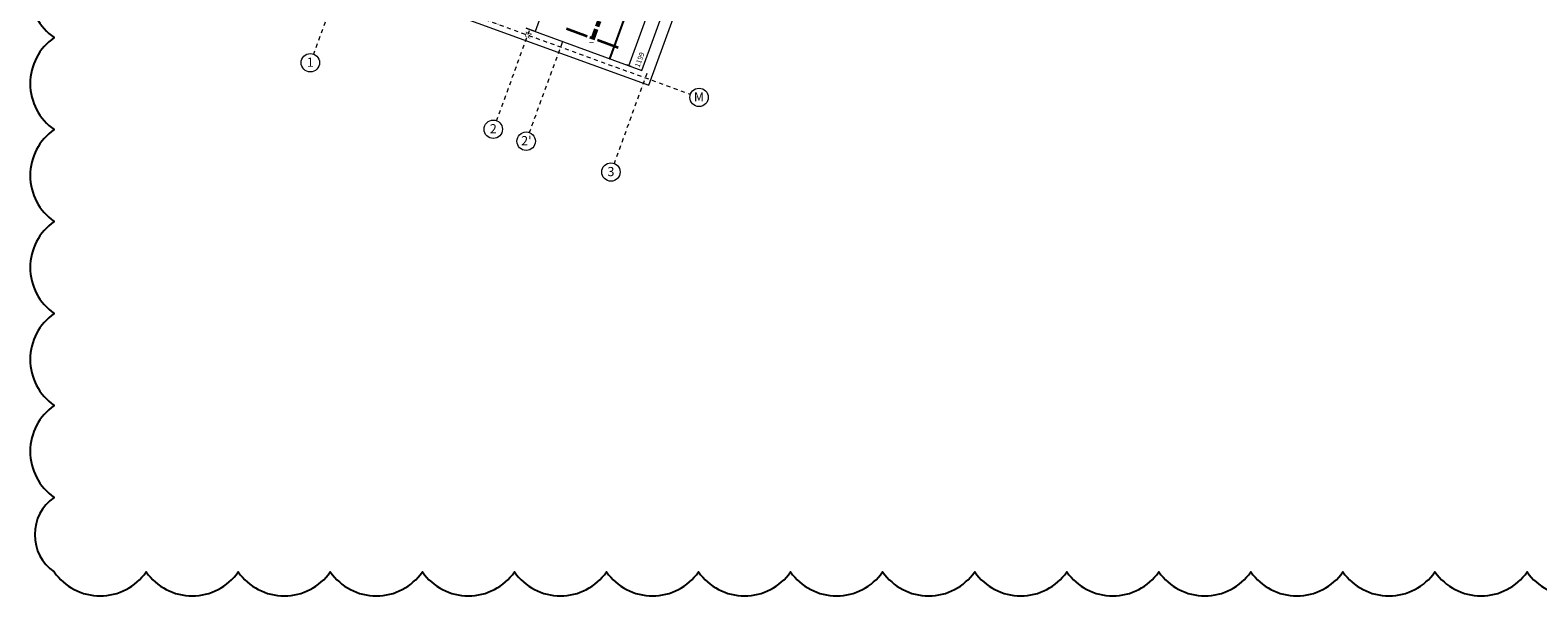
# Model space of a CAD drawing. Extents: x -137764 to 511426, y -610939 to -390198.
# Drawn here: x -18785 to 13970, y -554056 to -541751 of the extents above; entities that cross this region are included whole.
import ezdxf

# ---------------------------------------------------------------- set-up
doc = ezdxf.new("R2010")
doc.units = 0
doc.header["$LTSCALE"] = 20
for name, pattern in [('ACAD_ISO08W100', [36, 24, -3, 6, -3]), ('DASHED2', [9.525, 6.35, -3.175]), ('KROPKI I KRESKI', [167.569441, 88.194442, -44.097221, 0, -35.277778]), ('STRICHPUNKT2_S5', [55, 40, -5, 5, -5])]:
    doc.linetypes.add(name, pattern=pattern)
doc.layers.get('0').update_dxf_attribs({"color": 1, "linetype": 'CONTINUOUS'})
doc.layers.get('Defpoints').update_dxf_attribs({"linetype": 'CONTINUOUS'})
for name, color, linetype in [('ap_przebicia', 6, 'CONTINUOUS'), ('BEAMS', 7, 'CONTINUOUS'), ('OSIE', 36, 'STRICHPUNKT2_S5'), ('REPARTITIONS', 7, 'CONTINUOUS'), ('SHAPES', 7, 'CONTINUOUS'), ('STEELS', 10, 'CONTINUOUS')]:
    doc.layers.add(name, color=color, linetype=linetype)
doc.layers.add('OTHER', color=7, linetype='CONTINUOUS', lineweight=0)
doc.styles.add('GENERATED_STYLE_4', font='arialbd.ttf')
doc.styles.get("Standard").update_dxf_attribs({"font": 'SIMPLEX.shx', "width": 0.8})
doc.styles.add('WYMIAR', font='arial.ttf', dxfattribs={"height": 15})
doc.dimstyles.new('ISO-25', dxfattribs={"dimtxt": 12, "dimasz": 12, "dimexe": 2, "dimexo": 1, "dimgap": 2, "dimtad": 1, "dimdec": 0, "dimtxsty": 'WYMIAR', "dimblk": 'OBLIQUE', "dimcen": 2.5, "dimclrt": 1, "dimadec": 0, "dimazin": 0, "dimtfac": 1, "dimtdec": 0, "dimtmove": 2, "dimatfit": 3, "dimfxl": 1, "dimarcsym": 0})

# ---------------------------------------------------------------- blocks, each defined once
blk = doc.blocks.new('_OBLIQUE')
at = {"color": 0, "linetype": 'ByBlock'}
blk.add_line((-0.5, -0.5), (0.5, 0.5), dxfattribs=at)
blk = doc.blocks.new('*D1188')
at = {"layer": 'Defpoints', "color": 0, "transparency": 16777216}
for p in [(-5890, -541544), (-5890, -541544), (-6092, -542097)]:
    blk.add_point(p, dxfattribs=at)
at = {"layer": 'OTHER', "color": 0, "lineweight": -2, "transparency": 16777216}
for p, q in [((-6092, -542097), (-5890, -541544)), ((-5891, -541544), (-5892, -541543)), ((-6092, -542096), (-6093, -542096))]:
    blk.add_line(p, q, dxfattribs=at)
at = {"layer": 'OTHER', "color": 0, "lineweight": -2, "transparency": 16777216, "xscale": 12, "yscale": 12, "zscale": 12}
for p, rotation in [((-5890, -541544), 69.99997304686836), ((-6092, -542097), 249.9999730468683)]:
    blk.add_blockref('_OBLIQUE', p, dxfattribs=dict(at, rotation=rotation))
at = {"layer": 'OTHER', "color": 1, "transparency": 16777216, "insert": (-6000, -541817), "char_height": 15, "attachment_point": 5, "rotation": 70, "style": 'WYMIAR'}
blk.add_mtext('588', dxfattribs=at)
blk = doc.blocks.new('*D1190')
at = {"layer": 'Defpoints', "color": 0, "transparency": 16777216}
for p in [(-6092, -542097), (-6092, -542097), (-6192, -542374)]:
    blk.add_point(p, dxfattribs=at)
at = {"layer": 'OTHER', "color": 0, "lineweight": -2, "transparency": 16777216}
for p, q in [((-6192, -542374), (-6092, -542097)), ((-6091, -542097), (-6090, -542097)), ((-6193, -542373), (-6194, -542373))]:
    blk.add_line(p, q, dxfattribs=at)
at = {"layer": 'OTHER', "color": 0, "lineweight": -2, "transparency": 16777216, "xscale": 12, "yscale": 12, "zscale": 12}
for p, rotation in [((-6092, -542097), 69.99997304686836), ((-6192, -542374), 249.9999730468683)]:
    blk.add_blockref('_OBLIQUE', p, dxfattribs=dict(at, rotation=rotation))
at = {"layer": 'OTHER', "color": 1, "transparency": 16777216, "insert": (-6151, -542232), "char_height": 15, "attachment_point": 5, "rotation": 70, "style": 'WYMIAR'}
blk.add_mtext('295', dxfattribs=at)

msp = doc.modelspace()

# ---------------------------------------------------------------- linework, layer by layer
at = {"layer": 'ap_przebicia'}
msp.add_lwpolyline([(-18264.48, -539913.92, 0.52056705), (-18264.48, -541913.92, 0.52056705), (-18264.48, -543913.92, 0.52056705), (-18264.48, -545913.92, 0.52056705), (-18264.48, -547913.92, 0.52056705), (-18264.48, -549913.92, 0.52056705), (-18264.48, -551913.92, 0.52056705), (-18264.48, -553535.31, 0.52056705), (-16264.48, -553535.31, 0.52056705), (-14264.48, -553535.31, 0.52056705), (-12264.48, -553535.31, 0.52056705), (-10264.48, -553535.31, 0.52056705), (-8264.48, -553535.31, 0.52056705), (-6264.48, -553535.31, 0.52056705), (-4264.48, -553535.31, 0.52056705), (-2264.48, -553535.31, 0.52056705), (-264.48, -553535.31, 0.52056705), (1735.52, -553535.31, 0.52056705), (3735.52, -553535.31, 0.52056705), (5735.52, -553535.31, 0.52056705), (7735.52, -553535.31, 0.52056705), (9735.52, -553535.31, 0.52056705), (11735.52, -553535.31, 0.52056705), (13735.52, -553535.31, 0.52056705), (15735.52, -553535.31, 0.52056705)], format="xyb", dxfattribs=at)
at = {"layer": 'BEAMS', "linetype": 'ACAD_ISO08W100', "lineweight": 35}
msp.add_lwpolyline([(-7135.98, -541716.36), (-5975.46, -542138.76)], dxfattribs=at)
at = {"layer": 'OSIE', "color": 1, "linetype": 'KROPKI I KRESKI', "lineweight": 15, "ltscale": 0.05}
for p, q in [((-11918.21, -540316.47), (-12629.96, -542271.97)), ((-8903.11, -541520.3), (-4439.57, -543144.89)), ((-7943.31, -541763.22), (-8655.06, -543718.72)), ((-7229.15, -542023.15), (-7940.89, -543978.65)), ((-5387.35, -542693.51), (-6099.09, -544649.01))]:
    msp.add_line(p, q, dxfattribs=at)
at = {"layer": 'OSIE', "color": 1, "linetype": 'Continuous', "lineweight": 15, "ltscale": 0.2}
for centre in [(-12698.36, -542459.91), (-4251.63, -543213.29), (-8723.46, -543906.66), (-8009.29, -544166.59), (-6167.5, -544836.95)]:
    msp.add_circle(centre, 200, dxfattribs=at)
at = {"layer": 'REPARTITIONS', "linetype": 'DASHED2', "lineweight": 60}
for points in [[(-6354.61, -541375.02), (-6555.72, -541927.56)], [(-6521.86, -541834.53), (-6589.58, -542020.59)]]:
    msp.add_lwpolyline(points, dxfattribs=at)
at = {"layer": 'SHAPES', "lineweight": 5}
for points in [[(-4151.24, -539663.05), (13960.06, -539663.04), (13960.06, -525163.06), (1126.32, -525163.06), (1869.88, -523120.16), (-4895.9, -520657.62), (-12112.52, -540485.1), (-5346.74, -542947.65)], [(-1396.33, -531363.05), (-4024.81, -531363.05), (-7817.15, -541782.42), (-8012.6, -541711.28), (-5496.11, -542627.21)]]:
    msp.add_lwpolyline(points, close=True, dxfattribs=at)
at = {"layer": 'STEELS', "lineweight": 20}
for points in [[(-5778.02, -542524.61), (-1678.24, -531260.45)], [(-5731.03, -542541.7), (-5825, -542507.51)]]:
    msp.add_lwpolyline(points, dxfattribs=at)

# ---------------------------------------------------------------- texts
at = {"layer": 'OSIE', "linetype": 'Continuous', "char_height": 200, "attachment_point": 4, "style": 'GENERATED_STYLE_4'}
for s, insert in [('\\A1;{\\fArial|b1|i0|c238|p38;\\C1;1}', (-12774.25, -542448.48)), ('\\A1;{\\fArial|b1|i0|c238|p38;\\C1;M}', (-4365.92, -543201.87)), ('\\A1;{\\fArial|b1|i0|c238|p38;\\C1;2}', (-8799.35, -543895.23)), ("\\A1;{\\fArial|b1|i0|c238|p38;\\C1;2'}", (-8118.09, -544155.16)), ('\\A1;{\\fArial|b1|i0|c238|p38;\\C1;3}', (-6243.38, -544827.17))]:
    msp.add_mtext(s, dxfattribs=dict(at, insert=insert))
at = {"layer": 'SHAPES', "char_height": 110, "attachment_point": 7}
for s, insert, rotation in [('21', (-7862.46, -541803.55), 160.001404), ('1199', (-5517.24, -542581.9), 70.000196)]:
    msp.add_mtext(s, dxfattribs=dict(at, insert=insert, rotation=rotation))

# ---------------------------------------------------------------- dimensions: what is measured, and where the dimension line sits
at = {"layer": 'OTHER'}
for base, p1, p2, picture, middle in [((-5890.4, -541543.98), (-6091.51, -542096.52), (-5890.4, -541543.98), '*D1188', (-6000.03, -541816.95)), ((-6091.51, -542096.52), (-6192.42, -542373.78), (-6091.51, -542096.52), '*D1190', (-6151.04, -542231.84))]:
    dim = msp.add_linear_dim(base=base, p1=p1, p2=p2, angle=69.999973, dimstyle='ISO-25', dxfattribs=at)
    dim.commit()
    dim.dimension.update_dxf_attribs({"geometry": picture, "text_midpoint": middle})

doc.saveas('drawing.dxf')
